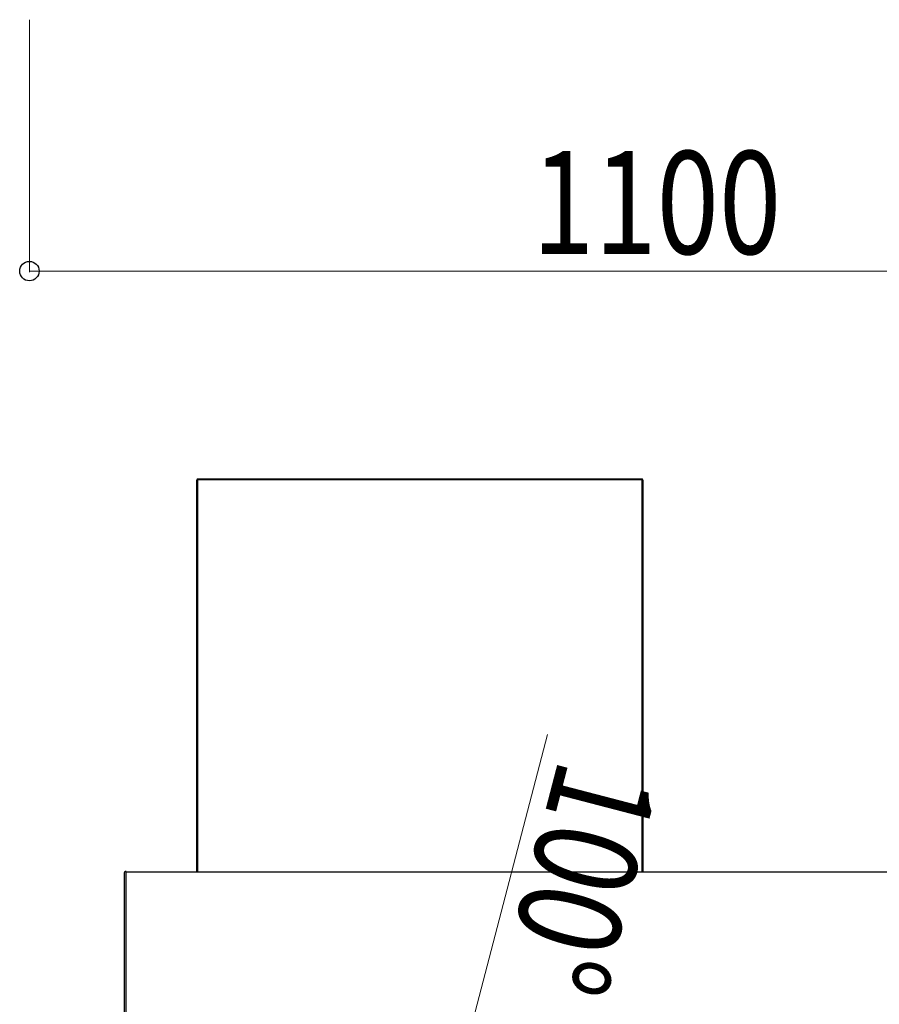
# Model space of a CAD drawing. Units: millimetres. Extents: x 0 to 16820, y 0 to 11880.
# Drawn here: x 5532 to 6283, y 5530 to 6392 of the extents above; entities that cross this region are included whole.
import ezdxf

# ---------------------------------------------------------------- set-up
doc = ezdxf.new("R2010")
doc.units = ezdxf.units.MM
for name, color, linetype, lineweight in [('YKK_13', 4, 'Continuous', 30), ('YKK_A1', 4, 'Continuous', 30), ('YKK_D', 6, 'Continuous', 13)]:
    doc.layers.add(name, color=color, linetype=linetype, lineweight=lineweight)
doc.styles.add('text-b', font='extslim2.shx', dxfattribs={"width": 0.8, "bigfont": 'extfont2.shx'})

msp = doc.modelspace()

# ---------------------------------------------------------------- linework, layer by layer
at = {"layer": 'YKK_13'}
for p, q in [((5687.34, 5989.22), (5686.54, 5989.22)), ((5686.54, 5989.22), (5686.54, 5989.07)), ((5686.54, 5646.02), (5686.54, 5989.07)), ((6075.74, 5990.02), (5687.34, 5990.02)), ((5687.34, 5989.22), (5687.34, 5990.02)), ((6075.74, 5989.22), (5687.34, 5989.22)), ((5687.34, 5646.02), (5687.34, 5989.22)), ((6075.74, 5990.02), (6075.74, 5989.22)), ((6075.74, 5989.22), (6076.54, 5989.22)), ((6075.74, 5989.22), (6075.74, 5646.02)), ((6076.54, 5989.07), (6076.54, 5989.22)), ((6076.54, 5989.07), (6076.54, 5646.02)), ((5623.04, 5645.48), (5623.04, 5514.55)), ((5624.54, 5646.52), (5623.98, 5646.48)), ((5624.54, 5645.52), (5624.54, 5646.52)), ((5624.54, 5514.51), (5624.54, 5645.52))]:
    msp.add_line(p, q, dxfattribs=at)
for centre, radius, start, end in [((5687.34, 5989.22), 0.8, 90, 180), ((5687.38, 5986.66), 2.56, 90.8966, 109.15338), ((6075.74, 5989.22), 0.8, 0, 90), ((6075.7, 5986.66), 2.56, 70.84662, 89.1034), ((5624.04, 5645.48), 1, 93.5, 180)]:
    msp.add_arc(centre, radius, start, end, dxfattribs=at)
at = {"layer": 'YKK_A1'}
msp.add_line((6555.54, 5646.02), (5624.54, 5646.02), dxfattribs=at)
at = {"layer": 'YKK_D'}
for p, q in [((5540.04, 6392), (5540.04, 6171)), ((5540.04, 6172), (6640.04, 6172)), ((5929.88, 5523.74), (5993.12, 5766.44))]:
    msp.add_line(p, q, dxfattribs=at)
at = {"layer": 'YKK_D', "linetype": 'ByBlock', "lineweight": -2}
msp.add_circle((5540.04, 6172), 8.5, dxfattribs=at)

# ---------------------------------------------------------------- texts
at = {"layer": 'YKK_D', "style": 'text-b', "width": 0.8}
msp.add_text('1100', height=90, dxfattribs=at).set_placement((5979.64, 6187))
msp.add_text('100°', height=90, rotation=255.39656, dxfattribs=at).set_placement((6003.85, 5748.14))

doc.saveas('drawing.dxf')
